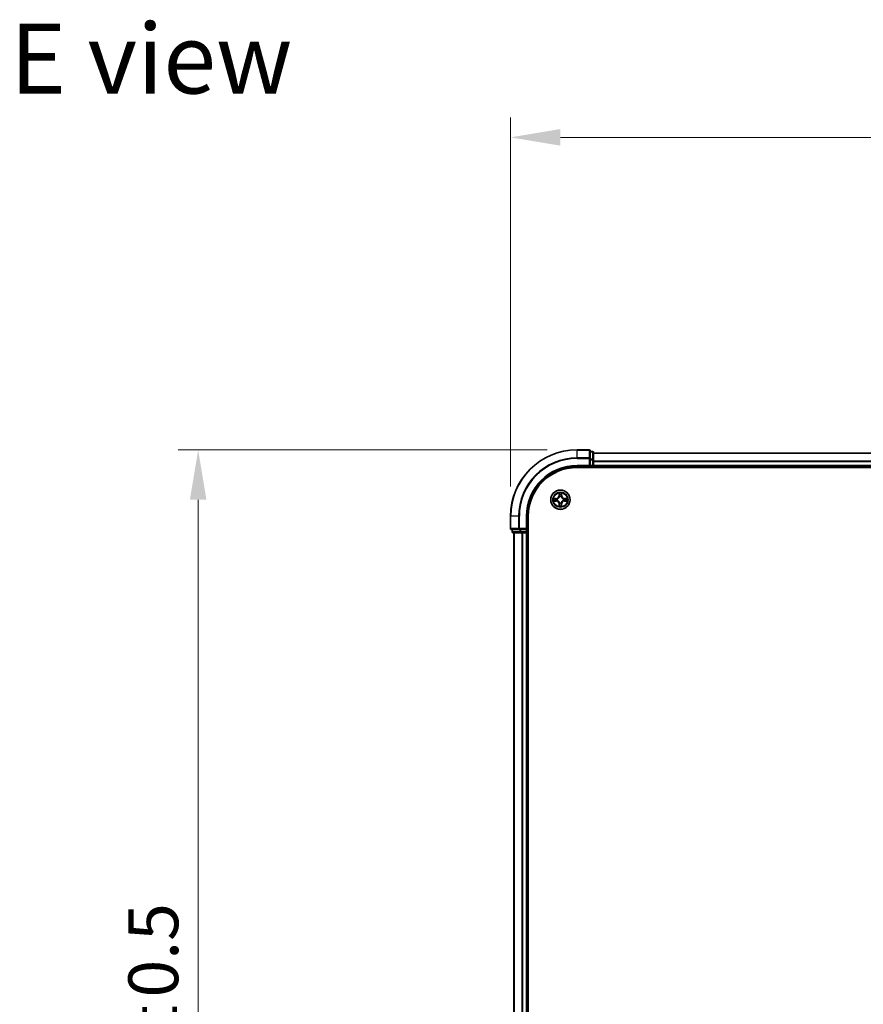
# Model space of a CAD drawing. Units: millimetres. Extents: x 0 to 7349, y 0 to 1686.
# Drawn here: x 971 to 1225, y 1005 to 1301 of the extents above; entities that cross this region are included whole.
import ezdxf

# ---------------------------------------------------------------- set-up
doc = ezdxf.new("R2010")
doc.units = ezdxf.units.MM
doc.header["$LTSCALE"] = 0.666667
doc.layers.get('Defpoints').update_dxf_attribs({"lineweight": 25})
for name, color, linetype, lineweight in [('Dimension (ISO)', 7, 'Continuous', 18), ('Symbol (ISO)', 7, 'Continuous', 18), ('Visible (ISO)', 7, 'Continuous', 35), ('Visible Narrow (ISO)', 7, 'Continuous', 25)]:
    doc.layers.add(name, color=color, linetype=linetype, lineweight=lineweight)
doc.styles.add('Note Text (TK)', font='MS PGothic.ttf')
doc.dimstyles.new('Default - Method 1b (TK)', dxfattribs={"dimscale": 0.666667, "dimtxt": 2.5, "dimasz": 2.5, "dimexe": 1, "dimexo": 1.5, "dimgap": 1, "dimtad": 1, "dimtoh": 1, "dimrnd": 1e-08, "dimdsep": 46, "dimtxsty": 'Note Text (TK)', "dimcen": 0.09, "dimdle": 5, "dimclrd": 100, "dimclre": 100, "dimclrt": 7, "dimadec": 1, "dimazin": 1, "dimtfac": 1, "dimtmove": 0, "dimatfit": 3, "dimfxl": 1, "dimtolj": 1, "dimlwd": -1, "dimlwe": -1, "dimarcsym": 0})

# ---------------------------------------------------------------- blocks, each defined once
blk = doc.blocks.new('*D25')
at = {"layer": 'Defpoints', "color": 0, "transparency": 16777216}
for p in [(1479.18, 1265.42), (1119.18, 1151.42), (1479.18, 1151.42)]:
    blk.add_point(p, dxfattribs=at)
at = {"layer": 'Dimension (ISO)', "color": 100, "transparency": 16777216}
for p, q in [((1119.18, 1160.42), (1119.18, 1271.42)), ((1479.18, 1160.42), (1479.18, 1271.42)), ((1134.18, 1265.42), (1464.18, 1265.42))]:
    blk.add_line(p, q, dxfattribs=at)
for points in [[(1134.18, 1267.92), (1134.18, 1262.92), (1119.18, 1265.42)], [(1464.18, 1267.92), (1464.18, 1262.92), (1479.18, 1265.42)]]:
    blk.add_solid(points, dxfattribs=at)
at = {"layer": 'Dimension (ISO)', "color": 7, "transparency": 16777216, "insert": (1259.89, 1278.92), "char_height": 15, "attachment_point": 4, "style": 'Note Text (TK)'}
blk.add_mtext('\\A1;360±0.5', dxfattribs=at)
blk = doc.blocks.new('*D26')
at = {"layer": 'Defpoints', "color": 0, "transparency": 16777216}
for p in [(1139.18, 1171.42), (1025.18, 811.42), (1139.18, 811.42)]:
    blk.add_point(p, dxfattribs=at)
at = {"layer": 'Dimension (ISO)', "color": 100, "transparency": 16777216}
for p, q in [((1130.18, 1171.42), (1019.18, 1171.42)), ((1025.18, 1156.42), (1025.18, 826.42)), ((1130.18, 811.42), (1019.18, 811.42))]:
    blk.add_line(p, q, dxfattribs=at)
for points in [[(1022.68, 1156.42), (1027.68, 1156.42), (1025.18, 1171.42)], [(1022.68, 826.42), (1027.68, 826.42), (1025.18, 811.42)]]:
    blk.add_solid(points, dxfattribs=at)
at = {"layer": 'Dimension (ISO)', "color": 7, "transparency": 16777216, "insert": (1011.68, 952.13), "char_height": 15, "attachment_point": 4, "rotation": 90, "style": 'Note Text (TK)'}
blk.add_mtext('\\A1;360±0.5', dxfattribs=at)

msp = doc.modelspace()

# ---------------------------------------------------------------- linework, layer by layer
at = {"layer": 'Visible (ISO)'}
for p, q in [((1142.8814, 1171.4194), (1139.1814, 1171.4194)), ((1143.1814, 1168.7789), (1143.1814, 1171.1194)), ((1143.8814, 1170.9194), (1143.1814, 1170.9194)), ((1144.1814, 1168.3781), (1144.1814, 1170.6194)), ((1454.1814, 1170.4194), (1144.1814, 1170.4194)), ((1143.1814, 1168.3781), (1143.1814, 1168.7789)), ((1143.1814, 1168.3781), (1143.1814, 1166.7194)), ((1144.1814, 1168.0025), (1144.1814, 1168.3781)), ((1144.1814, 1168.0025), (1144.1814, 1167.7789)), ((1144.1814, 1166.7194), (1144.1814, 1167.7789)), ((1139.1814, 1166.4194), (1143.1814, 1166.4194)), ((1139.1814, 1166.1194), (1459.1814, 1166.1194)), ((1142.8814, 1166.7194), (1143.1814, 1166.4194)), ((1143.1814, 1166.4194), (1143.1814, 1166.7194)), ((1143.1814, 1166.4194), (1143.8814, 1166.4194)), ((1144.1814, 1166.7194), (1144.1814, 1166.4194)), ((1454.1814, 1166.4194), (1144.1814, 1166.4194)), ((1144.1814, 1166.1194), (1144.1814, 1166.4194)), ((1119.1814, 1151.4194), (1119.1814, 1147.7194)), ((1124.1814, 1147.4194), (1124.1814, 1151.4194)), ((1124.4814, 831.4194), (1124.4814, 1151.4194)), ((1119.4814, 1147.4194), (1121.8219, 1147.4194)), ((1119.6814, 1147.4194), (1119.6814, 1146.7194)), ((1119.9814, 1146.4194), (1122.2228, 1146.4194)), ((1120.1814, 1146.4194), (1120.1814, 836.4194)), ((1121.8219, 1147.4194), (1122.2228, 1147.4194)), ((1123.8814, 1147.4194), (1122.2228, 1147.4194)), ((1122.2228, 1146.4194), (1122.5983, 1146.4194)), ((1122.8219, 1146.4194), (1122.5983, 1146.4194)), ((1122.8219, 1146.4194), (1123.8814, 1146.4194)), ((1124.1814, 1147.4194), (1123.8814, 1147.7194)), ((1123.8814, 1147.4194), (1124.1814, 1147.4194)), ((1124.1814, 1146.4194), (1123.8814, 1146.4194)), ((1124.1814, 1146.7194), (1124.1814, 1147.4194)), ((1124.1814, 1146.4194), (1124.1814, 836.4194)), ((1124.1814, 1146.4194), (1124.4814, 1146.4194))]:
    msp.add_line(p, q, dxfattribs=at)
msp.add_circle((1134.1814, 1156.4194), 2.9, dxfattribs=at)
for centre, radius, start, end in [((1139.1814, 1151.4194), 20, 90, 180), ((1142.8814, 1171.1194), 0.3, 0, 90), ((1143.8814, 1170.6194), 0.3, 0, 90), ((1139.1814, 1151.4194), 15, 90, 180), ((1139.1814, 1151.4194), 14.7, 90, 180), ((1143.8814, 1166.7194), 0.3, 270, 0), ((1134.1814, 1156.4194), 1.2295, 169.186733, 169.187283), ((1134.1814, 1156.4194), 1.2295, 190.812717, 190.813267), ((1134.1814, 1156.4194), 1.2295, 167.061604, 167.063405), ((1134.1814, 1156.4194), 1.2295, 192.936595, 192.938396), ((1134.1814, 1156.4194), 1.2295, 102.936595, 102.938396), ((1134.1814, 1156.4194), 1.2295, 257.061604, 257.063405), ((1134.1814, 1156.4194), 1.2295, 100.812717, 100.813267), ((1134.1814, 1156.4194), 1.2295, 259.186733, 259.187283), ((1134.1814, 1156.4194), 1.2295, 79.186733, 79.187283), ((1134.1814, 1156.4194), 1.2295, 280.812717, 280.813267), ((1134.1814, 1156.4194), 1.2295, 77.061604, 77.063405), ((1134.1814, 1156.4194), 1.2295, 282.936595, 282.938396), ((1134.1814, 1156.4194), 1.2295, 12.936595, 12.938396), ((1134.1814, 1156.4194), 1.2295, 347.061604, 347.063405), ((1134.1814, 1156.4194), 1.2295, 10.812717, 10.813267), ((1134.1814, 1156.4194), 1.2295, 349.186733, 349.187283), ((1119.4814, 1147.7194), 0.3, 180, 270), ((1119.9814, 1146.7194), 0.3, 180, 270), ((1123.8814, 1146.7194), 0.3, 270, 0)]:
    msp.add_arc(centre, radius, start, end, dxfattribs=at)
for points, knots in [([(1133.8809, 1158.1782), (1133.8788, 1158.2595), (1133.8329, 1158.3507), (1133.7918, 1158.4403), (1133.7914, 1158.4412), (1133.791, 1158.4422)], [0, 0, 0, 0, 0.0320559737, 0.0320559737, 0.0323943032, 0.0323943032, 0.0323943032, 0.0323943032]), ([(1133.791, 1158.4422), (1133.7912, 1158.4411), (1133.7914, 1158.4401), (1133.7936, 1158.4297), (1133.7956, 1158.4203), (1133.7975, 1158.4109)], [-0.03239430317, -0.03239430317, -0.03239430317, -0.03239430317, -0.03205597372, -0.03205597372, -0.02897275834, -0.02897275834, -0.02897275834, -0.02897275834]), ([(1134.5719, 1158.4422), (1134.5714, 1158.4412), (1134.571, 1158.4403), (1134.5703, 1158.4387), (1134.57, 1158.438), (1134.5697, 1158.4374)], [-0.000338329447, -0.000338329447, -0.000338329447, -0.000338329447, 0, 0, 0.000241517914, 0.000241517914, 0.000241517914, 0.000241517914]), ([(1134.5708, 1158.437), (1134.5709, 1158.4377), (1134.5711, 1158.4384), (1134.5714, 1158.4401), (1134.5717, 1158.4411), (1134.5719, 1158.4422)], [-0.000230599076, -0.000230599076, -0.000230599076, -0.000230599076, 0, 0, 0.000338329447, 0.000338329447, 0.000338329447, 0.000338329447]), ([(1132.1639, 1156.8088), (1132.1632, 1156.8089), (1132.1625, 1156.8091), (1132.1608, 1156.8095), (1132.1597, 1156.8097), (1132.1587, 1156.8099)], [-0.000230599076, -0.000230599076, -0.000230599076, -0.000230599076, 0, 0, 0.000338329447, 0.000338329447, 0.000338329447, 0.000338329447]), ([(1132.1587, 1156.8099), (1132.1596, 1156.8095), (1132.1606, 1156.809), (1132.1622, 1156.8083), (1132.1628, 1156.808), (1132.1635, 1156.8077)], [-0.000338329447, -0.000338329447, -0.000338329447, -0.000338329447, 0, 0, 0.000241517914, 0.000241517914, 0.000241517914, 0.000241517914]), ([(1132.4227, 1156.1189), (1132.3413, 1156.1169), (1132.2502, 1156.0709), (1132.1606, 1156.0299), (1132.1596, 1156.0294), (1132.1587, 1156.029)], [0, 0, 0, 0, 0.0320559737, 0.0320559737, 0.0323943032, 0.0323943032, 0.0323943032, 0.0323943032]), ([(1132.1587, 1156.029), (1132.1597, 1156.0292), (1132.1608, 1156.0294), (1132.1712, 1156.0316), (1132.1806, 1156.0336), (1132.19, 1156.0356)], [-0.03239430317, -0.03239430317, -0.03239430317, -0.03239430317, -0.03205597372, -0.03205597372, -0.02897275834, -0.02897275834, -0.02897275834, -0.02897275834]), ([(1135.9401, 1156.72), (1136.0215, 1156.722), (1136.1127, 1156.768), (1136.2023, 1156.809), (1136.2032, 1156.8095), (1136.2041, 1156.8099)], [0, 0, 0, 0, 0.0320559737, 0.0320559737, 0.0323943032, 0.0323943032, 0.0323943032, 0.0323943032]), ([(1136.2041, 1156.8099), (1136.2031, 1156.8097), (1136.2021, 1156.8095), (1136.1917, 1156.8073), (1136.1823, 1156.8053), (1136.1728, 1156.8033)], [-0.03239430317, -0.03239430317, -0.03239430317, -0.03239430317, -0.03205597372, -0.03205597372, -0.02897275834, -0.02897275834, -0.02897275834, -0.02897275834]), ([(1136.199, 1156.0301), (1136.1997, 1156.0299), (1136.2004, 1156.0298), (1136.2021, 1156.0294), (1136.2031, 1156.0292), (1136.2041, 1156.029)], [-0.000230599076, -0.000230599076, -0.000230599076, -0.000230599076, 0, 0, 0.000338329447, 0.000338329447, 0.000338329447, 0.000338329447]), ([(1136.2041, 1156.029), (1136.2032, 1156.0294), (1136.2023, 1156.0299), (1136.2007, 1156.0306), (1136.2, 1156.0309), (1136.1993, 1156.0312)], [-0.000338329447, -0.000338329447, -0.000338329447, -0.000338329447, 0, 0, 0.000241517914, 0.000241517914, 0.000241517914, 0.000241517914]), ([(1133.7921, 1154.4019), (1133.7919, 1154.4012), (1133.7918, 1154.4005), (1133.7914, 1154.3988), (1133.7912, 1154.3978), (1133.791, 1154.3967)], [-0.000230599076, -0.000230599076, -0.000230599076, -0.000230599076, 0, 0, 0.000338329447, 0.000338329447, 0.000338329447, 0.000338329447]), ([(1133.791, 1154.3967), (1133.7914, 1154.3977), (1133.7918, 1154.3986), (1133.7926, 1154.4002), (1133.7929, 1154.4009), (1133.7932, 1154.4015)], [-0.000338329447, -0.000338329447, -0.000338329447, -0.000338329447, 0, 0, 0.000241517914, 0.000241517914, 0.000241517914, 0.000241517914]), ([(1134.482, 1154.6607), (1134.484, 1154.5794), (1134.53, 1154.4882), (1134.571, 1154.3986), (1134.5714, 1154.3977), (1134.5719, 1154.3967)], [0, 0, 0, 0, 0.0320559737, 0.0320559737, 0.0323943032, 0.0323943032, 0.0323943032, 0.0323943032]), ([(1134.5719, 1154.3967), (1134.5717, 1154.3978), (1134.5714, 1154.3988), (1134.5693, 1154.4092), (1134.5673, 1154.4186), (1134.5653, 1154.428)], [-0.03239430317, -0.03239430317, -0.03239430317, -0.03239430317, -0.03205597372, -0.03205597372, -0.02897275834, -0.02897275834, -0.02897275834, -0.02897275834])]:
    msp.add_open_spline(points, degree=3, knots=knots, dxfattribs=at)
for points in [[(1133.7975, 1158.4109), (1133.8162, 1158.3223), (1133.8348, 1158.2325), (1133.8357, 1158.1518)], [(1132.19, 1156.0356), (1132.2786, 1156.0542), (1132.3684, 1156.0728), (1132.449, 1156.0737)], [(1136.1728, 1156.8033), (1136.0843, 1156.7847), (1135.9945, 1156.7661), (1135.9138, 1156.7651)], [(1134.5653, 1154.428), (1134.5467, 1154.5166), (1134.528, 1154.6064), (1134.5271, 1154.6871)]]:
    msp.add_open_spline(points, degree=3, dxfattribs=at)
at = {"layer": 'Visible Narrow (ISO)'}
for p, q in [((1139.1814, 1171.3499), (1139.1814, 1171.4194)), ((1139.1814, 1171.3499), (1142.8814, 1171.3499)), ((1139.1814, 1169.0094), (1139.1814, 1171.3499)), ((1142.8814, 1171.3499), (1142.8814, 1171.4194)), ((1142.8814, 1171.3499), (1142.8814, 1169.0094)), ((1143.1814, 1170.8499), (1143.8814, 1170.8499)), ((1143.8814, 1170.8499), (1143.8814, 1170.9194)), ((1143.8814, 1170.8499), (1143.8814, 1168.6085)), ((1454.1814, 1170.3499), (1144.1814, 1170.3499)), ((1142.8814, 1169.0094), (1139.1814, 1169.0094)), ((1139.1814, 1169.0094), (1139.1814, 1168.7789)), ((1139.1814, 1168.7789), (1142.8814, 1168.7789)), ((1142.8814, 1168.7789), (1142.8814, 1169.0094)), ((1142.8814, 1168.7789), (1142.8814, 1166.7194)), ((1142.8814, 1168.7789), (1143.1814, 1168.7789)), ((1143.8814, 1168.6085), (1143.1814, 1168.6085)), ((1143.1814, 1168.3781), (1143.8814, 1168.3781)), ((1143.8814, 1168.3781), (1143.8814, 1168.6085)), ((1143.8814, 1168.3781), (1143.8814, 1166.7194)), ((1143.8814, 1168.3781), (1144.1814, 1168.3781)), ((1454.1814, 1168.0094), (1144.1814, 1168.0094)), ((1454.1814, 1167.7789), (1144.1814, 1167.7789)), ((1139.1814, 1166.7194), (1139.1814, 1166.4194)), ((1142.8814, 1166.7194), (1139.1814, 1166.7194)), ((1143.8814, 1166.7194), (1143.1814, 1166.7194)), ((1143.8814, 1166.4194), (1143.8814, 1166.7194)), ((1143.8814, 1166.7194), (1144.1814, 1166.7194)), ((1143.8814, 1166.4194), (1143.8814, 1166.1194)), ((1454.1814, 1166.7194), (1144.1814, 1166.7194)), ((1133.791, 1158.4422), (1133.7774, 1157.6626)), ((1133.8272, 1157.6618), (1133.8357, 1158.1518)), ((1134.5271, 1158.1518), (1134.5357, 1157.6618)), ((1134.5855, 1157.6626), (1134.5719, 1158.4422)), ((1132.9382, 1156.8235), (1132.1587, 1156.8099)), ((1132.1587, 1156.029), (1132.9382, 1156.0154)), ((1132.449, 1156.7651), (1132.9391, 1156.7737)), ((1132.9391, 1156.0652), (1132.449, 1156.0737)), ((1132.9404, 1156.7011), (1132.6385, 1156.7497)), ((1132.6385, 1156.0892), (1132.9404, 1156.1378)), ((1132.9391, 1156.7737), (1132.9382, 1156.8235)), ((1132.9391, 1156.0652), (1132.9382, 1156.0154)), ((1132.9391, 1156.7737), (1132.9404, 1156.7011)), ((1132.9391, 1156.0652), (1132.9404, 1156.1378)), ((1133.2445, 1156.666), (1133.2651, 1156.6605)), ((1133.2651, 1156.1783), (1133.2445, 1156.1729)), ((1133.8272, 1157.6618), (1133.7774, 1157.6626)), ((1133.8272, 1155.1771), (1133.7774, 1155.1762)), ((1133.7774, 1155.1762), (1133.791, 1154.3967)), ((1133.8272, 1157.6618), (1133.8998, 1157.6605)), ((1133.8272, 1155.1771), (1133.8998, 1155.1784)), ((1133.8357, 1154.6871), (1133.8272, 1155.1771)), ((1133.8512, 1157.9624), (1133.8998, 1157.6605)), ((1133.8998, 1155.1784), (1133.8512, 1154.8765)), ((1133.9403, 1157.3357), (1133.9349, 1157.3564)), ((1133.9349, 1155.4825), (1133.9403, 1155.5032)), ((1134.4279, 1157.3564), (1134.4225, 1157.3357)), ((1134.4225, 1155.5032), (1134.4279, 1155.4825)), ((1134.463, 1157.6605), (1134.5117, 1157.9624)), ((1134.5357, 1157.6618), (1134.463, 1157.6605)), ((1134.5117, 1154.8765), (1134.463, 1155.1784)), ((1134.5357, 1155.1771), (1134.463, 1155.1784)), ((1134.5357, 1155.1771), (1134.5271, 1154.6871)), ((1134.5357, 1157.6618), (1134.5855, 1157.6626)), ((1134.5357, 1155.1771), (1134.5855, 1155.1762)), ((1134.5719, 1154.3967), (1134.5855, 1155.1762)), ((1135.0977, 1156.6605), (1135.1183, 1156.666)), ((1135.1183, 1156.1729), (1135.0977, 1156.1783)), ((1135.4238, 1156.7737), (1135.4225, 1156.7011)), ((1135.7244, 1156.7497), (1135.4225, 1156.7011)), ((1135.4225, 1156.1378), (1135.7244, 1156.0892)), ((1135.4238, 1156.0652), (1135.4225, 1156.1378)), ((1135.4238, 1156.7737), (1135.4246, 1156.8235)), ((1135.4238, 1156.7737), (1135.9138, 1156.7651)), ((1135.9138, 1156.0737), (1135.4238, 1156.0652)), ((1135.4238, 1156.0652), (1135.4246, 1156.0154)), ((1136.2041, 1156.8099), (1135.4246, 1156.8235)), ((1135.4246, 1156.0154), (1136.2041, 1156.029)), ((1119.251, 1151.4194), (1119.1814, 1151.4194)), ((1119.251, 1147.7194), (1119.251, 1151.4194)), ((1121.5915, 1151.4194), (1119.251, 1151.4194)), ((1121.5915, 1151.4194), (1121.5915, 1147.7194)), ((1121.5915, 1151.4194), (1121.8219, 1151.4194)), ((1121.8219, 1147.7194), (1121.8219, 1151.4194)), ((1123.8814, 1151.4194), (1124.1814, 1151.4194)), ((1123.8814, 1151.4194), (1123.8814, 1147.7194)), ((1119.1814, 1147.7194), (1119.251, 1147.7194)), ((1121.5915, 1147.7194), (1119.251, 1147.7194)), ((1119.6814, 1146.7194), (1119.751, 1146.7194)), ((1119.751, 1146.7194), (1119.751, 1147.4194)), ((1121.9923, 1146.7194), (1119.751, 1146.7194)), ((1120.251, 1146.4194), (1120.251, 836.4194)), ((1121.5915, 1147.7194), (1121.8219, 1147.7194)), ((1123.8814, 1147.7194), (1121.8219, 1147.7194)), ((1121.8219, 1147.4194), (1121.8219, 1147.7194)), ((1121.9923, 1147.4194), (1121.9923, 1146.7194)), ((1121.9923, 1146.7194), (1122.2228, 1146.7194)), ((1122.2228, 1146.7194), (1122.2228, 1147.4194)), ((1123.8814, 1146.7194), (1122.2228, 1146.7194)), ((1122.2228, 1146.4194), (1122.2228, 1146.7194)), ((1122.5915, 1146.4194), (1122.5915, 836.4194)), ((1122.8219, 1146.4194), (1122.8219, 836.4194)), ((1123.8814, 1147.4194), (1123.8814, 1146.7194)), ((1123.8814, 1146.7194), (1124.1814, 1146.7194)), ((1123.8814, 1146.4194), (1123.8814, 1146.7194)), ((1123.8814, 1146.4194), (1123.8814, 836.4194)), ((1124.4814, 1146.7194), (1124.1814, 1146.7194))]:
    msp.add_line(p, q, dxfattribs=at)
for radius in [2.8677, 2.3092, 2.1415]:
    msp.add_circle((1134.1814, 1156.4194), radius, dxfattribs=at)
for centre, radius, start, end in [((1139.1814, 1151.4194), 19.9305, 90, 180), ((1139.1814, 1151.4194), 17.59, 90, 180), ((1139.1814, 1151.4194), 17.3595, 90, 180), ((1139.1814, 1151.4194), 15.3, 90, 180), ((1134.1814, 1156.4194), 2.0601, 79.074582, 100.925418), ((1134.1814, 1156.4194), 2.0601, 169.074582, 190.925418), ((1134.1814, 1156.4194), 1.6122, 169.692479, 190.307521), ((1132.9233, 1157.6776), 0.8542, 271, 359), ((1132.9233, 1155.1613), 0.8542, 1, 89), ((1132.9233, 1157.6776), 0.904, 271, 359), ((1132.9233, 1155.1613), 0.904, 1, 89), ((1134.1814, 1156.4194), 0.9688, 165.258044, 194.741956), ((1134.1814, 1156.4194), 0.9475, 165.258044, 194.741956), ((1134.1814, 1156.4194), 1.6122, 79.692479, 100.307521), ((1134.1814, 1156.4194), 0.9688, 75.258044, 104.741956), ((1134.1814, 1156.4194), 0.9688, 255.258044, 284.741956), ((1134.1814, 1156.4194), 0.9475, 75.258044, 104.741956), ((1134.1814, 1156.4194), 0.9475, 255.258044, 284.741956), ((1135.4395, 1157.6776), 0.904, 181, 269), ((1135.4395, 1155.1613), 0.904, 91, 179), ((1135.4395, 1157.6776), 0.8542, 181, 269), ((1135.4395, 1155.1613), 0.8542, 91, 179), ((1134.1814, 1156.4194), 0.9475, 345.258044, 14.741956), ((1134.1814, 1156.4194), 0.9688, 345.258044, 14.741956), ((1134.1814, 1156.4194), 1.6122, 349.692479, 10.307521), ((1134.1814, 1156.4194), 2.0601, 349.074582, 10.925418), ((1134.1814, 1156.4194), 2.0601, 259.074582, 280.925418), ((1134.1814, 1156.4194), 1.6122, 259.692479, 280.307521)]:
    msp.add_arc(centre, radius, start, end, dxfattribs=at)
for centre, major_axis, ratio, start_param, end_param in [((1142.8814, 1171.1194), (0.3, 0), 0.76822128, 0, 1.57079633), ((1143.8814, 1170.6194), (0.3, 0), 0.76822128, 0, 1.57079633), ((1142.8814, 1168.7789), (0.3, 0), 0.76822128, 0, 1.57079633), ((1143.8814, 1168.3781), (0.3, 0), 0.76822128, 0, 1.57079633), ((1133.8855, 1158.151), (-0.05, -0.002), 0.54850665, 4.7835784, 6.17876057), ((1133.8706, 1158.3523), (0.0019, 0.4402), 0.08673359, 2.04405494, 2.65931081), ((1134.4773, 1158.151), (0.05, -0.002), 0.54850665, 0.10442473, 1.4996069), ((1134.4922, 1158.3523), (0.0019, -0.4402), 0.08673359, 0.48228184, 1.09753772), ((1132.4499, 1156.7153), (0.002, 0.05), 0.54850665, 0.10442473, 1.4996069), ((1132.4499, 1156.1236), (0.002, -0.05), 0.54850665, 4.7835784, 6.17876057), ((1132.2485, 1156.7303), (0.4402, 0.0019), 0.08673359, 0.48228184, 1.09753772), ((1132.2485, 1156.1086), (0.4402, -0.0019), 0.08673359, 5.18564759, 5.80090347), ((1132.6393, 1156.6999), (0.008, 0.0494), 0.89574018, 0.19731949, 1.55274262), ((1132.6393, 1156.139), (0.008, -0.0494), 0.89574018, 4.73044269, 6.08586581), ((1132.9412, 1156.6513), (0.008, 0.0494), 0.89572054, 0.1973017, 1.54834765), ((1132.9412, 1156.1876), (0.008, -0.0494), 0.89572054, 4.73483766, 6.08588361), ((1133.2878, 1156.6546), (-0.0091, 0.0492), 0.87684641, 0.18229136, 1.17990219), ((1133.2878, 1156.1843), (-0.0091, -0.0492), 0.87684642, 5.10328313, 6.10089396), ((1133.2878, 1156.6546), (-0.0149, 0.0477), 0.41070123, 0.09573579, 1.31868747), ((1133.2878, 1156.1843), (-0.0149, -0.0477), 0.41070123, 4.96449783, 6.18744952), ((1133.901, 1157.9615), (-0.0494, -0.008), 0.89574018, 4.73044269, 6.08586581), ((1133.9463, 1157.313), (-0.0492, 0.0091), 0.87684642, 5.10328313, 6.10089396), ((1133.9463, 1157.313), (-0.0477, 0.0149), 0.41070123, 4.96449783, 6.18744952), ((1133.9463, 1155.5259), (-0.0492, -0.0091), 0.87684641, 0.18229136, 1.17990219), ((1133.9463, 1155.5259), (-0.0477, -0.0149), 0.41070123, 0.09573579, 1.31868747), ((1133.9496, 1157.6596), (-0.0494, -0.008), 0.89572054, 4.73483766, 6.08588361), ((1133.9496, 1155.1793), (-0.0494, 0.008), 0.89572054, 0.1973017, 1.54834765), ((1134.4132, 1157.6596), (0.0494, -0.008), 0.89572054, 0.1973017, 1.54834765), ((1134.4132, 1155.1793), (0.0494, 0.008), 0.89572054, 4.73483766, 6.08588361), ((1134.4166, 1157.313), (0.0477, 0.0149), 0.41070123, 0.09573579, 1.31868747), ((1134.4166, 1155.5259), (0.0477, -0.0149), 0.41070123, 4.96449783, 6.18744952), ((1134.4166, 1157.313), (0.0492, 0.0091), 0.87684641, 0.18229136, 1.17990219), ((1134.4166, 1155.5259), (0.0492, -0.0091), 0.87684642, 5.10328313, 6.10089396), ((1134.4619, 1157.9615), (0.0494, -0.008), 0.89574018, 0.19731949, 1.55274262), ((1135.075, 1156.6546), (0.0091, 0.0492), 0.87684642, 5.10328313, 6.10089396), ((1135.075, 1156.6546), (0.0149, 0.0477), 0.41070123, 4.96449783, 6.18744952), ((1135.075, 1156.1843), (0.0149, -0.0477), 0.41070123, 0.09573579, 1.31868747), ((1135.075, 1156.1843), (0.0091, -0.0492), 0.87684641, 0.18229136, 1.17990219), ((1135.4216, 1156.6513), (-0.008, 0.0494), 0.89572054, 4.73483766, 6.08588361), ((1135.4216, 1156.1876), (-0.008, -0.0494), 0.89572054, 0.1973017, 1.54834765), ((1136.1143, 1156.7303), (0.4402, -0.0019), 0.08673359, 2.04405494, 2.65931081), ((1135.7235, 1156.6999), (-0.008, 0.0494), 0.89574018, 4.73044269, 6.08586581), ((1135.7235, 1156.139), (-0.008, -0.0494), 0.89574018, 0.19731949, 1.55274262), ((1136.1143, 1156.1086), (0.4402, 0.0019), 0.08673359, 3.62387449, 4.23913037), ((1135.9129, 1156.7153), (-0.002, 0.05), 0.54850665, 4.7835784, 6.17876057), ((1135.9129, 1156.1236), (-0.002, -0.05), 0.54850665, 0.10442473, 1.4996069), ((1133.8706, 1154.4866), (0.0019, -0.4402), 0.08673359, 3.62387449, 4.23913037), ((1133.8855, 1154.6879), (-0.05, 0.002), 0.54850665, 0.10442473, 1.4996069), ((1133.901, 1154.8774), (-0.0494, 0.008), 0.89574018, 0.19731949, 1.55274262), ((1134.4619, 1154.8774), (0.0494, 0.008), 0.89574018, 4.73044269, 6.08586581), ((1134.4773, 1154.6879), (0.05, 0.002), 0.54850665, 4.7835784, 6.17876057), ((1134.4922, 1154.4866), (0.0019, 0.4402), 0.08673359, 5.18564759, 5.80090347), ((1119.4814, 1147.7194), (0, -0.3), 0.76822128, 4.71238898, 6.28318531), ((1119.9814, 1146.7194), (0, -0.3), 0.76822128, 4.71238898, 6.28318531), ((1121.8219, 1147.7194), (0, -0.3), 0.76822128, 4.71238898, 6.28318531), ((1122.2228, 1146.7194), (0, -0.3), 0.76822128, 4.71238898, 6.28318531)]:
    msp.add_ellipse(centre, major_axis=major_axis, ratio=ratio, start_param=start_param, end_param=end_param, dxfattribs=at)
for points in [[(1133.893, 1158.0056), (1133.8868, 1158.0442), (1133.8827, 1158.1046), (1133.8809, 1158.1782)], [(1134.482, 1158.1782), (1134.4801, 1158.1046), (1134.476, 1158.0442), (1134.4699, 1158.0056)], [(1134.5697, 1158.4374), (1134.5293, 1158.3493), (1134.484, 1158.2589), (1134.482, 1158.1782)], [(1134.5271, 1158.1518), (1134.5281, 1158.2404), (1134.5505, 1158.3401), (1134.5708, 1158.437)], [(1132.1635, 1156.8077), (1132.2515, 1156.7673), (1132.342, 1156.722), (1132.4227, 1156.72)], [(1132.449, 1156.7651), (1132.3605, 1156.7661), (1132.2608, 1156.7886), (1132.1639, 1156.8088)], [(1132.4227, 1156.72), (1132.4963, 1156.7181), (1132.5567, 1156.714), (1132.5953, 1156.7079)], [(1132.5953, 1156.131), (1132.5567, 1156.1249), (1132.4963, 1156.1207), (1132.4227, 1156.1189)], [(1132.5953, 1156.7079), (1132.6959, 1156.6918), (1132.7965, 1156.6756), (1132.8972, 1156.6595)], [(1132.8972, 1156.1794), (1132.7965, 1156.1633), (1132.6959, 1156.1471), (1132.5953, 1156.131)], [(1132.8972, 1156.6595), (1133.0091, 1156.6416), (1133.1234, 1156.6413), (1133.2445, 1156.666)], [(1133.2445, 1156.1729), (1133.1234, 1156.1975), (1133.0091, 1156.1973), (1132.8972, 1156.1794)], [(1133.2711, 1156.7015), (1133.1558, 1156.6812), (1133.0468, 1156.6829), (1132.9404, 1156.7011)], [(1132.9404, 1156.1378), (1133.0468, 1156.1559), (1133.1558, 1156.1577), (1133.2711, 1156.1374)], [(1133.9414, 1157.7037), (1133.9253, 1157.8043), (1133.9091, 1157.905), (1133.893, 1158.0056)], [(1133.893, 1154.8333), (1133.9091, 1154.9339), (1133.9253, 1155.0346), (1133.9414, 1155.1352)], [(1133.8998, 1157.6605), (1133.9179, 1157.554), (1133.9197, 1157.445), (1133.8994, 1157.3298)], [(1133.8994, 1155.5091), (1133.9197, 1155.3939), (1133.9179, 1155.2849), (1133.8998, 1155.1784)], [(1133.9349, 1157.3564), (1133.9595, 1157.4775), (1133.9593, 1157.5918), (1133.9414, 1157.7037)], [(1133.9414, 1155.1352), (1133.9593, 1155.2471), (1133.9595, 1155.3614), (1133.9349, 1155.4825)], [(1134.4215, 1157.7037), (1134.4035, 1157.5918), (1134.4033, 1157.4775), (1134.4279, 1157.3564)], [(1134.4279, 1155.4825), (1134.4033, 1155.3614), (1134.4035, 1155.2471), (1134.4215, 1155.1352)], [(1134.4699, 1158.0056), (1134.4537, 1157.905), (1134.4376, 1157.8043), (1134.4215, 1157.7037)], [(1134.4215, 1155.1352), (1134.4376, 1155.0346), (1134.4537, 1154.9339), (1134.4699, 1154.8333)], [(1134.4635, 1157.3298), (1134.4432, 1157.445), (1134.4449, 1157.554), (1134.463, 1157.6605)], [(1134.463, 1155.1784), (1134.4449, 1155.2849), (1134.4432, 1155.3939), (1134.4635, 1155.5091)], [(1135.4225, 1156.7011), (1135.316, 1156.6829), (1135.207, 1156.6812), (1135.0917, 1156.7015)], [(1135.0917, 1156.1374), (1135.207, 1156.1577), (1135.316, 1156.1559), (1135.4225, 1156.1378)], [(1135.1183, 1156.666), (1135.2395, 1156.6413), (1135.3537, 1156.6416), (1135.4656, 1156.6595)], [(1135.4656, 1156.1794), (1135.3537, 1156.1973), (1135.2395, 1156.1975), (1135.1183, 1156.1729)], [(1135.4656, 1156.6595), (1135.5663, 1156.6756), (1135.6669, 1156.6918), (1135.7676, 1156.7079)], [(1135.7676, 1156.131), (1135.6669, 1156.1471), (1135.5663, 1156.1633), (1135.4656, 1156.1794)], [(1135.7676, 1156.7079), (1135.8061, 1156.714), (1135.8666, 1156.7181), (1135.9401, 1156.72)], [(1135.9401, 1156.1189), (1135.8666, 1156.1207), (1135.8061, 1156.1249), (1135.7676, 1156.131)], [(1135.9138, 1156.0737), (1136.0024, 1156.0727), (1136.102, 1156.0503), (1136.199, 1156.0301)], [(1136.1993, 1156.0312), (1136.1113, 1156.0716), (1136.0209, 1156.1169), (1135.9401, 1156.1189)], [(1133.8357, 1154.6871), (1133.8347, 1154.5985), (1133.8123, 1154.4988), (1133.7921, 1154.4019)], [(1133.7932, 1154.4015), (1133.8336, 1154.4895), (1133.8789, 1154.58), (1133.8809, 1154.6607)], [(1133.8809, 1154.6607), (1133.8827, 1154.7343), (1133.8868, 1154.7947), (1133.893, 1154.8333)], [(1134.4699, 1154.8333), (1134.476, 1154.7947), (1134.4801, 1154.7343), (1134.482, 1154.6607)]]:
    msp.add_open_spline(points, degree=3, dxfattribs=at)
for points, knots in [([(1133.2651, 1156.6605), (1133.3492, 1156.6879), (1133.5149, 1156.7649), (1133.7262, 1156.9483), (1133.8662, 1157.1484), (1133.9198, 1157.2727), (1133.9403, 1157.3357)], [-0.174866013, -0.174866013, -0.174866013, -0.174866013, -0.145995309, -0.117124605, -0.095471577, -0.073818549, -0.073818549, -0.073818549, -0.073818549]), ([(1133.9403, 1155.5032), (1133.913, 1155.5872), (1133.836, 1155.7529), (1133.6525, 1155.9642), (1133.4524, 1156.1042), (1133.3282, 1156.1579), (1133.2651, 1156.1783)], [-0.174866013, -0.174866013, -0.174866013, -0.174866013, -0.145995309, -0.117124605, -0.095471577, -0.073818549, -0.073818549, -0.073818549, -0.073818549]), ([(1133.8994, 1157.3298), (1133.8808, 1157.2698), (1133.8319, 1157.1517), (1133.7047, 1156.9639), (1133.5087, 1156.7963), (1133.3511, 1156.7263), (1133.2711, 1156.7015)], [0.073818549, 0.073818549, 0.073818549, 0.073818549, 0.095471577, 0.117124605, 0.145995309, 0.174866013, 0.174866013, 0.174866013, 0.174866013]), ([(1133.2711, 1156.1374), (1133.3311, 1156.1188), (1133.4492, 1156.0699), (1133.637, 1155.9427), (1133.8046, 1155.7467), (1133.8746, 1155.5891), (1133.8994, 1155.5091)], [0.073818549, 0.073818549, 0.073818549, 0.073818549, 0.095471577, 0.117124605, 0.145995309, 0.174866013, 0.174866013, 0.174866013, 0.174866013]), ([(1134.4225, 1157.3357), (1134.4498, 1157.2517), (1134.5268, 1157.086), (1134.7103, 1156.8747), (1134.9104, 1156.7347), (1135.0347, 1156.681), (1135.0977, 1156.6605)], [-0.174866013, -0.174866013, -0.174866013, -0.174866013, -0.145995309, -0.117124605, -0.095471577, -0.073818549, -0.073818549, -0.073818549, -0.073818549]), ([(1135.0977, 1156.1783), (1135.0137, 1156.151), (1134.8479, 1156.074), (1134.6366, 1155.8905), (1134.4967, 1155.6905), (1134.443, 1155.5662), (1134.4225, 1155.5032)], [-0.174866013, -0.174866013, -0.174866013, -0.174866013, -0.145995309, -0.117124605, -0.095471577, -0.073818549, -0.073818549, -0.073818549, -0.073818549]), ([(1135.0917, 1156.7015), (1135.0318, 1156.7201), (1134.9137, 1156.769), (1134.7258, 1156.8962), (1134.5582, 1157.0922), (1134.4883, 1157.2498), (1134.4635, 1157.3298)], [0.073818549, 0.073818549, 0.073818549, 0.073818549, 0.095471577, 0.117124605, 0.145995309, 0.174866013, 0.174866013, 0.174866013, 0.174866013]), ([(1134.4635, 1155.5091), (1134.4821, 1155.5691), (1134.531, 1155.6872), (1134.6582, 1155.875), (1134.8542, 1156.0426), (1135.0118, 1156.1126), (1135.0917, 1156.1374)], [0.073818549, 0.073818549, 0.073818549, 0.073818549, 0.095471577, 0.117124605, 0.145995309, 0.174866013, 0.174866013, 0.174866013, 0.174866013])]:
    msp.add_open_spline(points, degree=3, knots=knots, dxfattribs=at)

# ---------------------------------------------------------------- texts
at = {"layer": 'Symbol (ISO)', "color": 7, "insert": (968.5802, 1289.1077), "char_height": 21, "attachment_point": 4, "line_spacing_factor": 1.5, "style": 'Note Text (TK)'}
msp.add_mtext('\\fＭＳ Ｐゴシック|b0|i0;{\\H21.0000;E view}', dxfattribs=at)

# ---------------------------------------------------------------- dimensions: what is measured, and where the dimension line sits
at = {"layer": 'Dimension (ISO)', "color": 100, "true_color": 0x00ff3f}
for base, p1, p2, angle, picture, middle in [((1479.1814, 1265.4194), (1119.1814, 1151.4194), (1479.1814, 1151.4194), 180, '*D25', (1299.1814, 1265.4194)), ((1025.1814, 811.4194), (1139.1814, 1171.4194), (1139.1814, 811.4194), 90, '*D26', (1025.1814, 991.4194))]:
    dim = msp.add_linear_dim(base=base, p1=p1, p2=p2, angle=angle, dimstyle='Default - Method 1b (TK)', override={"dimscale": 0, "dimtxt": 15, "dimasz": 15, "dimexe": 6, "dimexo": 9, "dimgap": 6, "dimdec": 2, "dimcen": 0.54, "dimtol": 1, "dimlim": 0, "dimtp": 0.5, "dimtm": 0.5, "dimtdec": 2, "dimtix": 0, "dimtofl": 0, "dimtmove": 0, "dimatfit": 1}, dxfattribs=at)
    dim.commit()
    dim.dimension.update_dxf_attribs({"geometry": picture, "text_midpoint": middle, "dimtype": 128})

doc.saveas('drawing.dxf')
